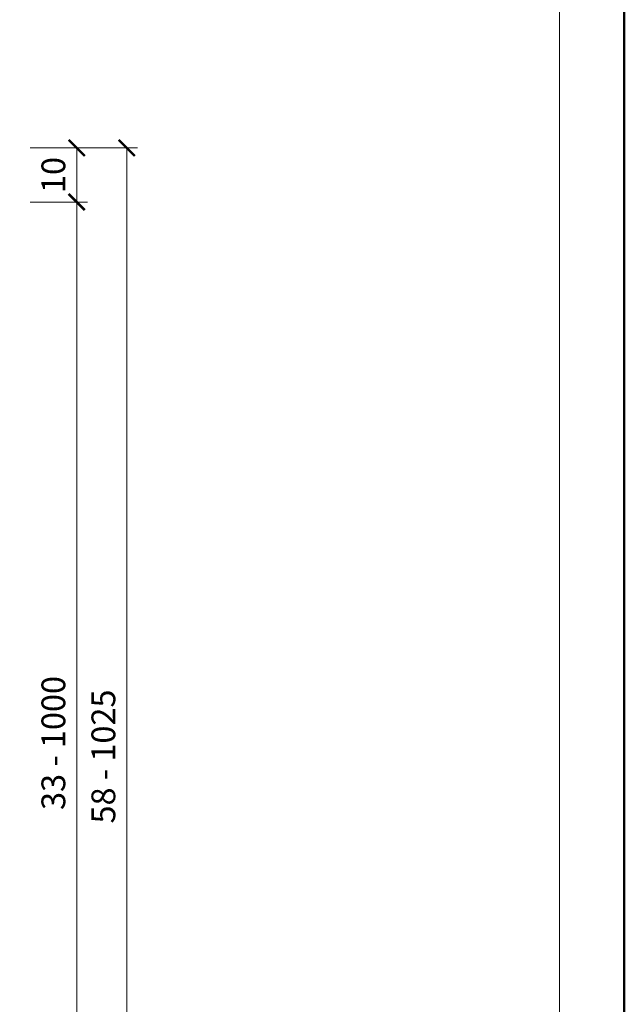
# Model space of a CAD drawing. Units: millimetres. Extents: x -843 to 4918, y 15462 to 22656.
# Drawn here: x 3757 to 3868, y 21144 to 21326 of the extents above; entities that cross this region are included whole.
import ezdxf
from ezdxf.enums import TextEntityAlignment as Align

# ---------------------------------------------------------------- set-up
doc = ezdxf.new("R2010")
doc.units = ezdxf.units.MM
doc.layers.get('DEFPOINTS').update_dxf_attribs({"color": 254, "lineweight": 30})
for name, color, linetype, lineweight in [('TOPWET_KOTY', 30, 'Continuous', 13), ('TOPWET_VYKRESOVE_POLE', 254, 'Continuous', 13), ('TOPWET_ZAKLAD_TENKOU', 142, 'Continuous', 13)]:
    doc.layers.add(name, color=color, linetype=linetype, lineweight=lineweight)
doc.styles.add('BOLD_ARIAL_NARROW', font='txt')
doc.styles.add('REGULAR_ARIAL_NARROW', font='ARIALN.TTF')
doc.dimstyles.new('ISO-TW 1-2', dxfattribs={"dimscale": 2, "dimtxt": 2.2, "dimasz": 1.5, "dimexe": 1, "dimexo": 0, "dimgap": 0.75, "dimtad": 1, "dimdec": 0, "dimtxsty": 'REGULAR_ARIAL_NARROW', "dimblk": 'ARCHTICK', "dimcen": 0.5, "dimclrd": 256, "dimclre": 256, "dimclrt": 256, "dimadec": 0, "dimazin": 0, "dimtfac": 1, "dimtdec": 0, "dimtmove": 1, "dimatfit": 3, "dimldrblk": 'DOT', "dimfxl": 1, "dimtzin": 0, "dimlwd": -1, "dimlwe": -1, "dimarcsym": 0})

# ---------------------------------------------------------------- blocks, each defined once
blk = doc.blocks.new('*U63')
at = {"layer": 'TOPWET_VYKRESOVE_POLE', "color": 243, "lineweight": 50, "ltscale": 10}
blk.add_lwpolyline([(-90, 297), (-114, 297), (-114, 0), (96, 0), (96, 297)], close=True, dxfattribs=at)
at = {"layer": 'TOPWET_VYKRESOVE_POLE', "ltscale": 10}
blk.add_lwpolyline([(90, 285.333), (38.5, 285.333, -0.414214), (37.5, 286.333), (37.5, 291), (-89, 291, 0.414214), (-90, 290), (-90, 7, 0.414214), (-89, 6), (89, 6, 0.414214), (90, 7), (90, 285.333)], format="xyb", close=True, dxfattribs=at)
at = {"color": 7, "style": 'BOLD_ARIAL_NARROW'}
blk.add_attdef('01_OZNAČENÍ_VÝKRESU', text='', height=3, dxfattribs=at).set_placement((90, 291), align=Align.TOP_RIGHT)
at = {"color": 7}
for tag, p, height, style in [('03_A_NADPIS_HLAVNÍ_2_ŘADKY', (-87.5, 29.55), 3, 'BOLD_ARIAL_NARROW'), ('02_NADPIS_HLAVNÍ', (-87.5, 27.5), 3, 'BOLD_ARIAL_NARROW'), ('03_B_NADPIS_HLAVNÍ_2_ŘADKY', (-87.5, 25.35), 3, 'BOLD_ARIAL_NARROW'), ('04_KÓD_NEBO_PODNADPIS', (-87.5, 20), 2.2, 'REGULAR_ARIAL_NARROW'), ('07_REZERVNÍ_POLE', (-44.5, 20), 2.2, 'REGULAR_ARIAL_NARROW'), ('08_VÁHA_KG', (-44.5, 14), 2.2, 'REGULAR_ARIAL_NARROW'), ('05_TYP', (-87.5, 14), 2.2, 'REGULAR_ARIAL_NARROW'), ('06_MĚŘÍTKO', (-87.5, 8), 2.2, 'REGULAR_ARIAL_NARROW'), ('09_MATERIÁL', (-44.5, 8), 2.2, 'REGULAR_ARIAL_NARROW')]:
    blk.add_attdef(tag, p, '', height=height, dxfattribs=dict(at, style=style))
blk = doc.blocks.new('_ArchTick')
at = {"color": 0, "linetype": 'ByBlock', "const_width": 0.15}
blk.add_lwpolyline([(-0.5, -0.5), (0.5, 0.5)], dxfattribs=at)
blk = doc.blocks.new('*D162')
at = {"layer": 'DEFPOINTS', "color": 0, "ltscale": 10, "transparency": 16777216}
for p in [(3758.6, 21292.01, 0), (3767.18, 21292.01), (3758.6, 21092.05)]:
    blk.add_point(p, dxfattribs=at)
at = {"layer": 'TOPWET_KOTY', "ltscale": 10, "transparency": 16777216}
for p, q in [((3758.6, 21292.01), (3769.18, 21292.01)), ((3767.18, 21092.05), (3767.18, 21292.01)), ((3758.6, 21092.05), (3769.18, 21092.05))]:
    blk.add_line(p, q, dxfattribs=at)
at = {"layer": 'TOPWET_KOTY', "ltscale": 10, "transparency": 16777216, "xscale": 3, "yscale": 3, "zscale": 3}
for p, rotation in [((3767.18, 21292.01), 90), ((3767.18, 21092.05), 270)]:
    blk.add_blockref('_ArchTick', p, dxfattribs=dict(at, rotation=rotation))
at = {"layer": 'TOPWET_KOTY', "ltscale": 10, "transparency": 16777216, "insert": (3763.44, 21192.03), "char_height": 4.4, "attachment_point": 5, "rotation": 90, "style": 'REGULAR_ARIAL_NARROW'}
blk.add_mtext('33 - 1000', dxfattribs=at)
blk = doc.blocks.new('_Dot')
at = {"color": 0, "linetype": 'ByBlock', "lineweight": -2}
blk.add_line((-0.5, 0), (-1, 0), dxfattribs=at)
at = {"color": 0, "linetype": 'ByBlock', "const_width": 0.5}
blk.add_lwpolyline([(-0.25, 0, 1), (0.25, 0, 1)], format="xyb", close=True, dxfattribs=at)
blk = doc.blocks.new('*D163')
at = {"layer": 'DEFPOINTS', "color": 0, "ltscale": 10, "transparency": 16777216}
for p in [(3758.6, 21302.01), (3767.18, 21302.01), (3758.6, 21292.01)]:
    blk.add_point(p, dxfattribs=at)
at = {"layer": 'TOPWET_KOTY', "ltscale": 10, "transparency": 16777216}
for p, q in [((3758.6, 21302.01), (3769.18, 21302.01)), ((3767.18, 21292.01), (3767.18, 21302.01)), ((3758.6, 21292.01), (3769.18, 21292.01))]:
    blk.add_line(p, q, dxfattribs=at)
at = {"layer": 'TOPWET_KOTY', "ltscale": 10, "transparency": 16777216, "xscale": 3, "yscale": 3, "zscale": 3}
for p, rotation in [((3767.18, 21302.01), 90), ((3767.18, 21292.01), 270)]:
    blk.add_blockref('_ArchTick', p, dxfattribs=dict(at, rotation=rotation))
at = {"layer": 'TOPWET_KOTY', "ltscale": 10, "transparency": 16777216, "insert": (3763.44, 21297.01), "char_height": 4.4, "attachment_point": 5, "rotation": 90, "style": 'REGULAR_ARIAL_NARROW'}
blk.add_mtext('10', dxfattribs=at)
blk = doc.blocks.new('*D164')
at = {"layer": 'DEFPOINTS', "color": 0, "ltscale": 10, "transparency": 16777216}
for p in [(3758.6, 21302.01, 0), (3758.6, 21077.05), (3776.43, 21077.05)]:
    blk.add_point(p, dxfattribs=at)
at = {"layer": 'TOPWET_KOTY', "ltscale": 10, "transparency": 16777216}
for p, q in [((3758.6, 21302.01), (3778.43, 21302.01)), ((3776.43, 21302.01), (3776.43, 21077.05)), ((3758.6, 21077.05), (3778.43, 21077.05))]:
    blk.add_line(p, q, dxfattribs=at)
at = {"layer": 'TOPWET_KOTY', "ltscale": 10, "transparency": 16777216, "xscale": 3, "yscale": 3, "zscale": 3}
for p, rotation in [((3776.43, 21302.01), 90), ((3776.43, 21077.05), 270)]:
    blk.add_blockref('_ArchTick', p, dxfattribs=dict(at, rotation=rotation))
at = {"layer": 'TOPWET_KOTY', "ltscale": 10, "transparency": 16777216, "insert": (3772.68, 21189.53), "char_height": 4.4, "attachment_point": 5, "rotation": 90, "style": 'REGULAR_ARIAL_NARROW'}
blk.add_mtext('58 - 1025', dxfattribs=at)

msp = doc.modelspace()

# ---------------------------------------------------------------- block references
at = {"layer": 'TOPWET_ZAKLAD_TENKOU', "ltscale": 40, "xscale": 2, "yscale": 2, "zscale": 2}
msp.add_blockref('*U63', (3676.39, 20962.5), dxfattribs=at)

# ---------------------------------------------------------------- dimensions: what is measured, and where the dimension line sits
at = {"layer": 'TOPWET_KOTY', "ltscale": 10}
dim = msp.add_linear_dim(base=(3767.18, 21302.01, 0), p1=(3758.6, 21292.01, 0), p2=(3758.6, 21302.01, 0), angle=90, dimstyle='ISO-TW 1-2', dxfattribs=at)
dim.commit()
dim.dimension.update_dxf_attribs({"geometry": '*D163', "text_midpoint": (3763.44, 21297.01, 0)})
for base, p1, p2, text, picture, middle in [((3776.43, 21077.05), (3758.6, 21302.01, 0), (3758.6, 21077.05), '58 - 1025', '*D164', (3772.68, 21189.53)), ((3767.18, 21292.01), (3758.6, 21092.05), (3758.6, 21292.01, 0), '33 - 1000', '*D162', (3763.44, 21192.03))]:
    dim = msp.add_linear_dim(base=base, p1=p1, p2=p2, angle=90, text=text, dimstyle='ISO-TW 1-2', dxfattribs=at)
    dim.commit()
    dim.dimension.update_dxf_attribs({"geometry": picture, "text_midpoint": middle})

doc.saveas('drawing.dxf')
